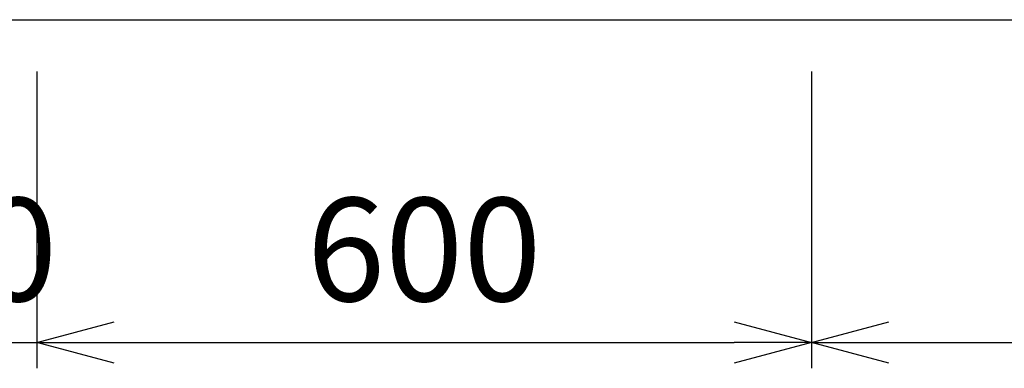
# Model space of a CAD drawing. Extents: x -4482 to 19881, y -3770 to 14367.
# Drawn here: x 14887 to 15649, y 10530 to 10800 of the extents above; entities that cross this region are included whole.
import ezdxf

# ---------------------------------------------------------------- set-up
doc = ezdxf.new("R2010")
doc.units = 0
doc.header["$LTSCALE"] = 100
doc.header["$MEASUREMENT"] = 0
doc.header["$PDMODE"] = 3
doc.layers.get('0').update_dxf_attribs({"linetype": 'CONTINUOUS'})
doc.layers.get('Defpoints').update_dxf_attribs({"linetype": 'CONTINUOUS'})
doc.layers.add('DIM', color=1, linetype='CONTINUOUS')
doc.styles.get("Standard").update_dxf_attribs({"font": 'TXT.shx', "width": 0.7, "bigfont": 'BIGFONT.shx'})
doc.dimstyles.get("Standard").update_dxf_attribs({"dimscale": 40, "dimtxt": 2, "dimasz": 1.5, "dimexe": 0.5, "dimexo": 1, "dimgap": 0.8, "dimtad": 1, "dimdec": 1, "dimdsep": 46, "dimtxsty": 'Standard', "dimblk": 'OPEN30', "dimcen": 0, "dimclrd": 1, "dimclre": 1, "dimclrt": 7, "dimadec": 1, "dimazin": 2, "dimtm": 0.5, "dimtfac": 1, "dimtdec": 1, "dimtmove": 1, "dimatfit": 3, "dimldrblk": 'OPEN30', "dimfxl": 0, "dimtolj": 1, "dimlwd": -1, "dimlwe": -1, "dimarcsym": 0})

# ---------------------------------------------------------------- blocks, each defined once
blk = doc.blocks.new('_Open30')
at = {"color": 0, "linetype": 'ByBlock', "lineweight": -2}
for p, q in [((-1, 0.268), (0, 0)), ((0, 0), (-1, -0.268)), ((0, 0), (-1, 0))]:
    blk.add_line(p, q, dxfattribs=at)
blk = doc.blocks.new('*D73')
at = {"layer": 'Defpoints', "color": 0}
for p in [(14750, 10800), (14900, 10800), (14900, 10550)]:
    blk.add_point(p, dxfattribs=at)
at = {"layer": 'DIM', "color": 1}
for p, q in [((14750, 10760), (14750, 10530)), ((14900, 10760), (14900, 10530)), ((14690, 10550), (14630, 10550)), ((14750, 10550), (14900, 10550)), ((14960, 10550), (15020, 10550))]:
    blk.add_line(p, q, dxfattribs=at)
at = {"layer": 'DIM', "color": 1, "xscale": 60, "yscale": 60, "zscale": 60}
blk.add_blockref('_Open30', (14750, 10550), dxfattribs=at)
at = {"layer": 'DIM', "color": 1, "xscale": 60, "yscale": 60, "zscale": 60, "rotation": 180}
blk.add_blockref('_Open30', (14900, 10550), dxfattribs=at)
at = {"layer": 'DIM', "color": 7, "insert": (14825, 10622), "char_height": 80, "attachment_point": 5}
blk.add_mtext('\\A1;150', dxfattribs=at)
blk = doc.blocks.new('*D74')
at = {"layer": 'Defpoints', "color": 0}
for p in [(14900, 10800), (15500, 10800), (15500, 10550)]:
    blk.add_point(p, dxfattribs=at)
at = {"layer": 'DIM', "color": 1}
for p, q in [((14900, 10760), (14900, 10530)), ((15500, 10760), (15500, 10530)), ((14960, 10550), (15440, 10550))]:
    blk.add_line(p, q, dxfattribs=at)
at = {"layer": 'DIM', "color": 1, "xscale": 60, "yscale": 60, "zscale": 60, "rotation": 180}
blk.add_blockref('_Open30', (14900, 10550), dxfattribs=at)
at = {"layer": 'DIM', "color": 1, "xscale": 60, "yscale": 60, "zscale": 60}
blk.add_blockref('_Open30', (15500, 10550), dxfattribs=at)
at = {"layer": 'DIM', "color": 7, "insert": (15200, 10622), "char_height": 80, "attachment_point": 5}
blk.add_mtext('\\A1;600', dxfattribs=at)
blk = doc.blocks.new('*D75')
at = {"layer": 'Defpoints', "color": 0}
for p in [(15500, 10800), (16525, 10800), (16525, 10550)]:
    blk.add_point(p, dxfattribs=at)
at = {"layer": 'DIM', "color": 1}
for p, q in [((15500, 10760), (15500, 10530)), ((16525, 10760), (16525, 10530)), ((15560, 10550), (16465, 10550))]:
    blk.add_line(p, q, dxfattribs=at)
at = {"layer": 'DIM', "color": 1, "xscale": 60, "yscale": 60, "zscale": 60, "rotation": 180}
blk.add_blockref('_Open30', (15500, 10550), dxfattribs=at)
at = {"layer": 'DIM', "color": 1, "xscale": 60, "yscale": 60, "zscale": 60}
blk.add_blockref('_Open30', (16525, 10550), dxfattribs=at)
at = {"layer": 'DIM', "color": 7, "insert": (16012.5, 10622), "char_height": 80, "attachment_point": 5}
blk.add_mtext('\\A1;1025', dxfattribs=at)

msp = doc.modelspace()

# ---------------------------------------------------------------- linework, layer by layer
at = {"lineweight": -2}
msp.add_line((14750, 10800), (17475, 10800), dxfattribs=at)

# ---------------------------------------------------------------- dimensions: what is measured, and where the dimension line sits
at = {"layer": 'DIM'}
dim = msp.add_linear_dim(base=(14900, 10550), p1=(14750, 10800), p2=(14900, 10800), dimstyle='Standard', dxfattribs=at)
dim.commit()
dim.dimension.update_dxf_attribs({"geometry": '*D73', "text_midpoint": (14825, 10550), "dimtype": 160})
for base, p1, p2, picture, middle in [((15500, 10550), (14900, 10800), (15500, 10800), '*D74', (15200, 10622)), ((16525, 10550), (15500, 10800), (16525, 10800), '*D75', (16012.5, 10622))]:
    dim = msp.add_linear_dim(base=base, p1=p1, p2=p2, dimstyle='Standard', dxfattribs=at)
    dim.commit()
    dim.dimension.update_dxf_attribs({"geometry": picture, "text_midpoint": middle})

doc.saveas('drawing.dxf')
